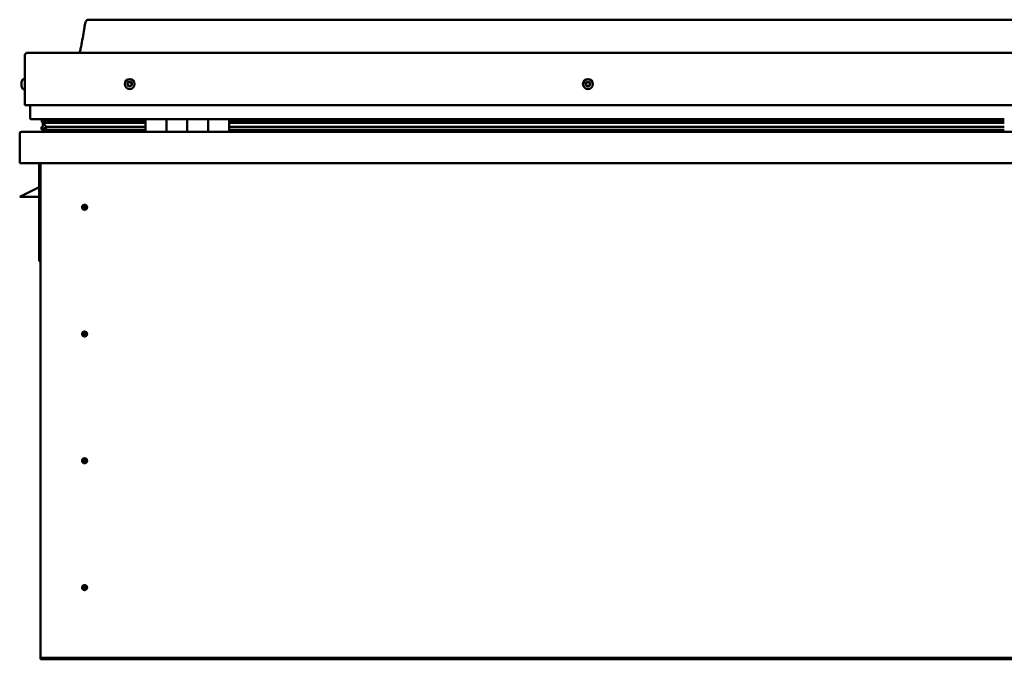
# Model space of a CAD drawing. Units: millimetres. Extents: x -6147 to 24410, y 3077 to 8837.
# Drawn here: x -2116 to -1176, y 7016 to 7626 of the extents above; entities that cross this region are included whole.
import ezdxf

# ---------------------------------------------------------------- set-up
doc = ezdxf.new("R2010")
doc.units = ezdxf.units.MM
doc.header["$LTSCALE"] = 25
doc.layers.add('Visible (ISO)', color=7, linetype='Continuous', lineweight=50)

msp = doc.modelspace()

# ---------------------------------------------------------------- linework, layer by layer
at = {"layer": 'Visible (ISO)'}
for p, q in [((-221.04, 7626.35), (-2051.04, 7626.35)), ((-2111.04, 7544.85), (-2111.04, 7592.35)), ((-2111.04, 7592.35), (-2111.04, 7544.85)), ((-2108.54, 7594.85), (-163.54, 7594.85)), ((-2114.28, 7566.63), (-2114.28, 7567.05)), ((-2112.92, 7569.6), (-2111.04, 7569.6)), ((-2114.28, 7566.63), (-2114.28, 7566.56)), ((-2114.28, 7566.42), (-2114.28, 7566.56)), ((-2114.28, 7566.35), (-2114.28, 7566.42)), ((-2114.28, 7566.42), (-2114.27, 7566.42)), ((-2114.28, 7564.62), (-2114.28, 7566.35)), ((-2114.28, 7564.2), (-2114.28, 7564.62)), ((-2114.28, 7562.83), (-2114.28, 7564.2)), ((-2114.28, 7562.83), (-2114.28, 7562.7)), ((-2114.28, 7562.64), (-2114.28, 7562.7)), ((-2112.92, 7560.1), (-2111.04, 7560.1)), ((-2111.04, 7544.85), (-161.04, 7544.85)), ((-2106.04, 7532.35), (-2106.04, 7544.85)), ((-2106.04, 7544.85), (-2106.04, 7532.35)), ((-1996.04, 7531.35), (-2105.04, 7531.35)), ((-2094.87, 7528.73), (-2094.87, 7530.77)), ((-2094.04, 7531.2), (-2094.43, 7531.35)), ((-2094.43, 7529.31), (-2094.43, 7531.35)), ((-2094.04, 7531.35), (-2094.04, 7531.16)), ((-2092.37, 7530.52), (-2092.37, 7529.3)), ((-2088.38, 7531.31), (-2088.38, 7529.38)), ((-2069.17, 7529.38), (-2069.17, 7531.31)), ((-2037.54, 7529.5), (-2069.17, 7529.5)), ((-2069.17, 7529.5), (-2037.54, 7529.5)), ((-2037.54, 7531.35), (-2037.54, 7529.38)), ((-1996.04, 7531.35), (-1976.04, 7531.35)), ((-1996.04, 7531.35), (-1996.04, 7519.35)), ((-1976.04, 7531.35), (-1976.04, 7519.35)), ((-1976.03, 7531.35), (-1976.04, 7531.35)), ((-1976.03, 7519.35), (-1976.03, 7531.35)), ((-1956.03, 7531.35), (-1976.03, 7531.35)), ((-1956.04, 7519.35), (-1956.04, 7531.35)), ((-1956.04, 7531.35), (-1936.04, 7531.35)), ((-1956.03, 7531.35), (-1956.03, 7519.35)), ((-1936.04, 7531.35), (-1936.04, 7519.35)), ((-1936.03, 7531.35), (-1936.04, 7531.35)), ((-1936.03, 7519.35), (-1936.03, 7531.35)), ((-1916.03, 7531.35), (-1936.03, 7531.35)), ((-1916.03, 7519.35), (-1916.03, 7531.35)), ((-1176.04, 7531.35), (-1916.03, 7531.35)), ((-2095.08, 7521.74), (-2095.08, 7523.78)), ((-2092.76, 7527.91), (-2094.85, 7528.63)), ((-2087.1, 7528.63), (-2094.85, 7528.63)), ((-2094.43, 7529.31), (-2094.43, 7529.3)), ((-2087.1, 7529.3), (-2094.43, 7529.3)), ((-2094.04, 7524.53), (-2094.04, 7528.35)), ((-2094.04, 7524.53), (-2094.04, 7524.36)), ((-2093.48, 7524.53), (-2094.04, 7524.53)), ((-1996.04, 7521.37), (-2093.13, 7521.37)), ((-2092.86, 7527.38), (-2092.86, 7527.94)), ((-2092.76, 7527.91), (-1996.04, 7527.91)), ((-2087.1, 7523.98), (-2090.03, 7523.98)), ((-1996.04, 7529.38), (-2089.5, 7529.38)), ((-1996.04, 7529.3), (-2087.1, 7529.3)), ((-1996.04, 7528.63), (-2087.1, 7528.63)), ((-1996.04, 7523.98), (-2087.1, 7523.98)), ((-2037.54, 7521.37), (-2037.54, 7519.45)), ((-1976.03, 7529.35), (-1976.04, 7529.35)), ((-1976.03, 7529.3), (-1976.04, 7529.3)), ((-1976.03, 7528.63), (-1976.04, 7528.63)), ((-1976.04, 7527.91), (-1976.03, 7527.91)), ((-1976.03, 7523.98), (-1976.04, 7523.98)), ((-1976.03, 7521.37), (-1976.04, 7521.37)), ((-1976.04, 7521.35), (-1976.03, 7521.35)), ((-1936.03, 7529.35), (-1936.04, 7529.35)), ((-1936.03, 7529.3), (-1936.04, 7529.3)), ((-1936.03, 7528.63), (-1936.04, 7528.63)), ((-1936.04, 7527.91), (-1936.03, 7527.91)), ((-1936.03, 7523.98), (-1936.04, 7523.98)), ((-1936.03, 7521.37), (-1936.04, 7521.37)), ((-1936.04, 7521.35), (-1936.03, 7521.35)), ((-1176.04, 7529.38), (-1916.03, 7529.38)), ((-1176.04, 7529.3), (-1916.03, 7529.3)), ((-1176.04, 7528.63), (-1916.03, 7528.63)), ((-1916.03, 7527.91), (-1176.04, 7527.91)), ((-1176.04, 7523.98), (-1916.03, 7523.98)), ((-1176.04, 7521.37), (-1916.03, 7521.37)), ((-2116.04, 7517.75), (-2116.04, 7517.85)), ((-2116.03, 7517.85), (-2116.04, 7517.85)), ((-2116.04, 7489.35), (-2116.04, 7517.75)), ((-2114.44, 7519.35), (-157.64, 7519.35)), ((-156.04, 7489.35), (-2116.04, 7489.35)), ((-2097.54, 7489.35), (-2097.54, 7395.85)), ((-2096.04, 7019.35), (-2096.04, 7489.35)), ((-2097.54, 7466.6), (-2109.04, 7460.85)), ((-2116.04, 7457.35), (-2109.04, 7460.85)), ((-2097.54, 7457.35), (-2116.04, 7457.35)), ((-2054.04, 7449.66), (-2054.04, 7449.4)), ((-2054.04, 7449.4), (-2054.04, 7447.35)), ((-2054.04, 7445.3), (-2054.04, 7447.35)), ((-2054.04, 7445.04), (-2054.04, 7445.3)), ((-2096.04, 7395.85), (-2097.54, 7395.85)), ((-2054.04, 7328.66), (-2054.04, 7328.4)), ((-2054.04, 7328.4), (-2054.04, 7326.35)), ((-2054.04, 7324.3), (-2054.04, 7326.35)), ((-2054.04, 7324.04), (-2054.04, 7324.3)), ((-2054.04, 7207.66), (-2054.04, 7207.4)), ((-2054.04, 7207.4), (-2054.04, 7205.35)), ((-2054.04, 7203.3), (-2054.04, 7205.35)), ((-2054.04, 7203.04), (-2054.04, 7203.3)), ((-2054.04, 7086.66), (-2054.04, 7086.4)), ((-2054.04, 7086.4), (-2054.04, 7084.35)), ((-2054.04, 7082.3), (-2054.04, 7084.35)), ((-2054.04, 7082.04), (-2054.04, 7082.3)), ((-2096.04, 7019.35), (-2096.04, 7017.35)), ((-176.04, 7017.35), (-2096.04, 7017.35)), ((-2096.04, 7017.35), (-2096.04, 7015.85)), ((-2096.04, 7015.85), (-176.04, 7015.85))]:
    msp.add_line(p, q, dxfattribs=at)
for centre, radius in [((-2011.04, 7564.85), 4.75), ((-1573.54, 7564.85), 4.75), ((-2054.04, 7447.35), 2.4), ((-2054.04, 7326.35), 2.4), ((-2054.04, 7205.35), 2.4), ((-2054.04, 7084.35), 2.4)]:
    msp.add_circle(centre, radius, dxfattribs=at)
for centre, radius, start, end in [((-2108.54, 7592.35), 2.5, 90, 180), ((-2108.54, 7592.35), 2.5, 90, 180), ((-2106.59, 7564.85), 8, 144.31467, 163.99232), ((-2112.92, 7569.4), 0.2, 90, 144.31467), ((-2011.04, 7564.85), 2.21, 102.44835, 151.29963), ((-2011.25, 7566.63), 0.45, 125.31266, 173.53224), ((-2011.04, 7564.85), 2.21, 42.44835, 91.29963), ((-2011.25, 7566.63), 0.45, 20.21575, 68.43532), ((-1573.54, 7564.85), 2.21, 92.81324, 141.66452), ((-1573.45, 7566.65), 0.45, 115.67755, 163.89712), ((-1573.54, 7564.85), 2.21, 32.81324, 81.66452), ((-1573.45, 7566.65), 0.45, 10.58064, 58.8002), ((-2106.59, 7564.85), 8, 196.00768, 215.68533), ((-2112.92, 7560.3), 0.2, 215.68533, 270), ((-2011.04, 7564.85), 2.21, 162.44835, 211.29963), ((-2012.69, 7565.55), 0.45, 185.31266, 233.53224), ((-2012.69, 7565.55), 0.45, 80.21575, 128.43532), ((-2013.43, 7564.56), 0.788, 320.21575, 53.53224), ((-2012.48, 7563.77), 0.45, 140.21575, 188.43532), ((-2012.48, 7563.77), 0.45, 245.31266, 293.53224), ((-2011.04, 7564.85), 2.21, 222.44835, 271.29963), ((-2012.48, 7566.77), 0.787, 260.21575, 353.53224), ((-2011.98, 7562.63), 0.788, 20.21575, 113.53224), ((-2010.82, 7563.06), 0.45, 200.21575, 248.43532), ((-2010.09, 7567.06), 0.788, 200.21575, 293.53224), ((-2011.04, 7564.85), 2.21, 282.44835, 331.29963), ((-2010.82, 7563.06), 0.45, 305.31266, 353.53224), ((-2009.59, 7562.92), 0.787, 80.21575, 173.53224), ((-2009.6, 7565.93), 0.45, 65.31266, 113.53224), ((-2009.38, 7564.14), 0.45, 260.21575, 308.43532), ((-2008.65, 7565.14), 0.787, 140.21575, 233.53224), ((-2009.6, 7565.93), 0.45, 320.21575, 8.43532), ((-2011.04, 7564.85), 2.21, 342.44835, 31.29963), ((-2009.38, 7564.14), 0.45, 5.31266, 53.53224), ((-1573.54, 7564.85), 2.21, 152.81324, 201.66452), ((-1575.14, 7564.02), 0.45, 130.58064, 178.8002), ((-1575.05, 7565.82), 0.45, 175.67755, 223.89712), ((-1575.94, 7564.96), 0.787, 310.58064, 43.89712), ((-1575.14, 7564.02), 0.45, 235.67755, 283.89713), ((-1573.54, 7564.85), 2.21, 212.81324, 261.66452), ((-1575.05, 7565.82), 0.45, 70.58064, 118.8002), ((-1574.84, 7562.82), 0.787, 10.58064, 103.89712), ((-1574.64, 7566.99), 0.787, 250.58064, 343.89712), ((-1573.62, 7563.05), 0.45, 190.58064, 238.8002), ((-1573.54, 7564.85), 2.21, 272.81324, 321.66452), ((-1573.62, 7563.05), 0.45, 295.67755, 343.89713), ((-1572.43, 7562.71), 0.787, 70.58064, 163.89712), ((-1572.23, 7566.87), 0.787, 190.58064, 283.89712), ((-1572.02, 7563.87), 0.45, 250.58064, 298.8002), ((-1571.94, 7565.67), 0.45, 55.67755, 103.89713), ((-1571.13, 7564.73), 0.787, 130.58064, 223.89712), ((-1572.02, 7563.87), 0.45, 355.67755, 43.89713), ((-1571.94, 7565.67), 0.45, 310.58064, 358.8002), ((-1573.54, 7564.85), 2.21, 332.81324, 21.66452), ((-2105.04, 7532.35), 1, 180, 270), ((-2105.04, 7532.35), 1, 180, 270), ((-2114.44, 7517.75), 1.6, 90, 176.41668), ((-2037.64, 7519.45), 0.1, 270, 0), ((-2054.04, 7447.35), 2.05, 176.26859, 270), ((-2054.04, 7447.35), 2.05, 356.26859, 90), ((-2054.04, 7326.35), 2.05, 176.26859, 270), ((-2054.04, 7326.35), 2.05, 356.26859, 90), ((-2054.04, 7205.35), 2.05, 176.26859, 270), ((-2054.04, 7205.35), 2.05, 356.26859, 90), ((-2054.04, 7084.35), 2.05, 176.26859, 270), ((-2054.04, 7084.35), 2.05, 356.26859, 90)]:
    msp.add_arc(centre, radius, start, end, dxfattribs=at)
for start_param, end_param in [(3.132319, 4.348488), (2.173757, 2.391629), (2.170948, 2.173757)]:
    msp.add_ellipse((-2087.1, 7525.94), major_axis=(5.67, -1.94), ratio=0.500568, start_param=start_param, end_param=end_param, dxfattribs=at)
for points, knots in [([(-2059.05, 7594.85), (-2058.99, 7594.97), (-2058.94, 7595.09), (-2058.69, 7595.68), (-2058.52, 7596.18), (-2057.96, 7597.99), (-2057.66, 7599.34), (-2056.25, 7606.17), (-2055.53, 7611.72), (-2054.22, 7619.06), (-2053.88, 7620.89), (-2053.23, 7623.35), (-2053.04, 7624), (-2052.68, 7624.91), (-2052.56, 7625.19), (-2052.33, 7625.6), (-2052.23, 7625.74), (-2052.02, 7626), (-2051.89, 7626.12), (-2051.62, 7626.28), (-2051.49, 7626.32), (-2051.25, 7626.35), (-2051.14, 7626.35), (-2051.04, 7626.35)], [0.266953, 0.266953, 0.266953, 0.266953, 0.306332, 0.306332, 0.461754, 0.461754, 0.876075, 0.876075, 2.552647, 2.552647, 3.112224, 3.112224, 3.314032, 3.314032, 3.406063, 3.406063, 3.456299, 3.456299, 3.507345, 3.507345, 3.548612, 3.548612, 3.57989, 3.57989, 3.57989, 3.57989]), ([(-2011.51, 7567), (-2011.47, 7567.03), (-2011.43, 7567.05), (-2011.32, 7567.08), (-2011.26, 7567.09), (-2011.16, 7567.08), (-2011.12, 7567.07), (-2011.09, 7567.05)], [0.17438702, 0.17438702, 0.17438702, 0.17438702, 0.18896797, 0.18896797, 0.20586323, 0.20586323, 0.21737851, 0.21737851, 0.21737851, 0.21737851]), ([(-1573.65, 7567.05), (-1573.6, 7567.07), (-1573.55, 7567.09), (-1573.44, 7567.1), (-1573.38, 7567.09), (-1573.29, 7567.07), (-1573.25, 7567.05), (-1573.22, 7567.03)], [0.17438702, 0.17438702, 0.17438702, 0.17438702, 0.18896797, 0.18896797, 0.20586323, 0.20586323, 0.21737851, 0.21737851, 0.21737851, 0.21737851]), ([(-2114.28, 7566.63), (-2114.27, 7566.62), (-2114.27, 7566.6), (-2114.26, 7566.54), (-2114.26, 7566.5), (-2114.27, 7566.42), (-2114.27, 7566.39), (-2114.28, 7566.35)], [0.17438702, 0.17438702, 0.17438702, 0.17438702, 0.18896797, 0.18896797, 0.20586323, 0.20586323, 0.21737852, 0.21737852, 0.21737852, 0.21737852]), ([(-2114.28, 7564.62), (-2114.27, 7564.57), (-2114.27, 7564.52), (-2114.26, 7564.41), (-2114.26, 7564.35), (-2114.27, 7564.26), (-2114.27, 7564.23), (-2114.28, 7564.2)], [0.17438702, 0.17438702, 0.17438702, 0.17438702, 0.18896797, 0.18896797, 0.20586323, 0.20586323, 0.21737852, 0.21737852, 0.21737852, 0.21737852]), ([(-2114.28, 7562.83), (-2114.27, 7562.8), (-2114.27, 7562.77), (-2114.26, 7562.71), (-2114.26, 7562.7), (-2114.27, 7562.69), (-2114.27, 7562.69), (-2114.28, 7562.7)], [0.17438702, 0.17438702, 0.17438702, 0.17438702, 0.18896797, 0.18896797, 0.20586323, 0.20586323, 0.21737851, 0.21737851, 0.21737851, 0.21737851]), ([(-2013.14, 7565.51), (-2013.14, 7565.56), (-2013.14, 7565.61), (-2013.11, 7565.72), (-2013.09, 7565.78), (-2013.03, 7565.85), (-2013, 7565.88), (-2012.97, 7565.91)], [0.17438702, 0.17438702, 0.17438702, 0.17438702, 0.18896797, 0.18896797, 0.20586323, 0.20586323, 0.21737851, 0.21737851, 0.21737851, 0.21737851]), ([(-2012.66, 7563.36), (-2012.71, 7563.38), (-2012.75, 7563.41), (-2012.83, 7563.49), (-2012.87, 7563.54), (-2012.9, 7563.62), (-2012.92, 7563.66), (-2012.92, 7563.7)], [0.17438702, 0.17438702, 0.17438702, 0.17438702, 0.18896797, 0.18896797, 0.20586323, 0.20586323, 0.21737852, 0.21737852, 0.21737852, 0.21737852]), ([(-2010.56, 7562.69), (-2010.6, 7562.67), (-2010.65, 7562.64), (-2010.76, 7562.61), (-2010.82, 7562.61), (-2010.91, 7562.62), (-2010.95, 7562.63), (-2010.99, 7562.64)], [0.17438702, 0.17438702, 0.17438702, 0.17438702, 0.18896797, 0.18896797, 0.20586323, 0.20586323, 0.21737852, 0.21737852, 0.21737852, 0.21737852]), ([(-2009.41, 7566.34), (-2009.36, 7566.32), (-2009.32, 7566.29), (-2009.24, 7566.21), (-2009.21, 7566.16), (-2009.17, 7566.07), (-2009.16, 7566.03), (-2009.15, 7565.99)], [0.17438702, 0.17438702, 0.17438702, 0.17438702, 0.18896797, 0.18896797, 0.20586323, 0.20586323, 0.21737852, 0.21737852, 0.21737852, 0.21737852]), ([(-2008.93, 7564.18), (-2008.93, 7564.13), (-2008.93, 7564.08), (-2008.96, 7563.97), (-2008.99, 7563.92), (-2009.04, 7563.84), (-2009.07, 7563.81), (-2009.1, 7563.79)], [0.17438702, 0.17438702, 0.17438702, 0.17438702, 0.18896797, 0.18896797, 0.20586323, 0.20586323, 0.21737852, 0.21737852, 0.21737852, 0.21737852]), ([(-1575.39, 7563.65), (-1575.43, 7563.68), (-1575.47, 7563.72), (-1575.54, 7563.81), (-1575.56, 7563.86), (-1575.58, 7563.95), (-1575.59, 7563.99), (-1575.59, 7564.03)], [0.17438702, 0.17438702, 0.17438702, 0.17438702, 0.18896797, 0.18896797, 0.20586323, 0.20586323, 0.21737852, 0.21737852, 0.21737852, 0.21737852]), ([(-1575.5, 7565.86), (-1575.5, 7565.9), (-1575.48, 7565.96), (-1575.44, 7566.06), (-1575.4, 7566.11), (-1575.33, 7566.17), (-1575.3, 7566.2), (-1575.27, 7566.22)], [0.17438702, 0.17438702, 0.17438702, 0.17438702, 0.18896797, 0.18896797, 0.20586323, 0.20586323, 0.21737851, 0.21737851, 0.21737851, 0.21737851]), ([(-1573.43, 7562.64), (-1573.47, 7562.62), (-1573.52, 7562.61), (-1573.63, 7562.6), (-1573.69, 7562.6), (-1573.79, 7562.63), (-1573.82, 7562.64), (-1573.86, 7562.67)], [0.17438702, 0.17438702, 0.17438702, 0.17438702, 0.18896797, 0.18896797, 0.20586323, 0.20586323, 0.21737852, 0.21737852, 0.21737852, 0.21737852]), ([(-1571.57, 7563.84), (-1571.58, 7563.79), (-1571.59, 7563.74), (-1571.64, 7563.64), (-1571.67, 7563.59), (-1571.74, 7563.52), (-1571.77, 7563.5), (-1571.81, 7563.48)], [0.17438702, 0.17438702, 0.17438702, 0.17438702, 0.18896797, 0.18896797, 0.20586323, 0.20586323, 0.21737852, 0.21737852, 0.21737852, 0.21737852]), ([(-1571.68, 7566.04), (-1571.64, 7566.02), (-1571.6, 7565.98), (-1571.54, 7565.89), (-1571.51, 7565.83), (-1571.49, 7565.74), (-1571.49, 7565.7), (-1571.49, 7565.66)], [0.17438702, 0.17438702, 0.17438702, 0.17438702, 0.18896797, 0.18896797, 0.20586323, 0.20586323, 0.21737852, 0.21737852, 0.21737852, 0.21737852]), ([(-2093.13, 7521.37), (-2093.73, 7521.37), (-2094.24, 7521.41), (-2094.71, 7521.5), (-2094.85, 7521.54), (-2094.98, 7521.6), (-2095.01, 7521.62), (-2095.05, 7521.66), (-2095.06, 7521.67), (-2095.07, 7521.69), (-2095.08, 7521.7), (-2095.08, 7521.72), (-2095.08, 7521.73), (-2095.08, 7521.75), (-2095.08, 7521.76), (-2095.07, 7521.79), (-2095.06, 7521.81), (-2095.02, 7521.87), (-2094.96, 7521.91), (-2094.43, 7522.24), (-2093.27, 7522.56), (-2091.48, 7523.05), (-2090.78, 7523.25), (-2090.16, 7523.48), (-2089.98, 7523.55), (-2089.84, 7523.65), (-2089.8, 7523.68), (-2089.77, 7523.72), (-2089.76, 7523.73), (-2089.75, 7523.75), (-2089.74, 7523.76), (-2089.74, 7523.78), (-2089.74, 7523.78), (-2089.74, 7523.8), (-2089.74, 7523.81), (-2089.75, 7523.83), (-2089.75, 7523.84), (-2089.78, 7523.86), (-2089.8, 7523.88), (-2089.87, 7523.93), (-2089.95, 7523.96), (-2090.03, 7523.98)], [-1.111734, -1.111734, -1.111734, -1.111734, -0.849319, -0.849319, -0.757547, -0.757547, -0.728876, -0.728876, -0.716303, -0.716303, -0.708721, -0.708721, -0.702004, -0.702004, -0.694069, -0.694069, -0.681178, -0.681178, -0.635353, -0.635353, -0.347106, -0.347106, -0.150936, -0.150936, -0.086373, -0.086373, -0.067655, -0.067655, -0.06018, -0.06018, -0.05609, -0.05609, -0.052864, -0.052864, -0.04931, -0.04931, -0.043909, -0.043909, -0.032446, -0.032446, 0, 0, 0, 0]), ([(-2094.85, 7528.63), (-2094.86, 7528.64), (-2094.86, 7528.66), (-2094.87, 7528.69), (-2094.87, 7528.71), (-2094.87, 7528.75), (-2094.87, 7528.78), (-2094.85, 7528.85), (-2094.83, 7528.9), (-2094.73, 7529.05), (-2094.6, 7529.18), (-2094.43, 7529.3)], [-0.1384877, -0.1384877, -0.1384877, -0.1384877, -0.1298484, -0.1298484, -0.12151, -0.12151, -0.107, -0.107, -0.0813531, -0.0813531, 0, 0, 0, 0]), ([(-2056.08, 7447.48), (-2056.08, 7447.5), (-2056.08, 7447.53), (-2056.07, 7447.64), (-2056.05, 7447.76), (-2055.96, 7448.06), (-2055.89, 7448.25), (-2055.73, 7448.5), (-2055.7, 7448.55), (-2055.67, 7448.59)], [1.0296095, 1.0296095, 1.0296095, 1.0296095, 1.1266468, 1.1266468, 1.3399415, 1.3399415, 1.5532361, 1.5532361, 1.5988171, 1.5988171, 1.5988171, 1.5988171]), ([(-2055.67, 7448.59), (-2055.63, 7448.68), (-2055.59, 7448.77), (-2055.45, 7448.99), (-2055.34, 7449.12), (-2055.05, 7449.36), (-2054.84, 7449.49), (-2054.5, 7449.6), (-2054.42, 7449.62), (-2054.23, 7449.65), (-2054.13, 7449.66), (-2054.04, 7449.66)], [0.9722954, 0.9722954, 0.9722954, 0.9722954, 1.054543, 1.054543, 1.1645704, 1.1645704, 1.2620554, 1.2620554, 1.289972, 1.289972, 1.3178886, 1.3178886, 1.3178886, 1.3178886]), ([(-2052.41, 7446.1), (-2052.44, 7446.02), (-2052.49, 7445.93), (-2052.63, 7445.71), (-2052.73, 7445.58), (-2053.03, 7445.34), (-2053.23, 7445.2), (-2053.57, 7445.1), (-2053.66, 7445.08), (-2053.84, 7445.05), (-2053.94, 7445.04), (-2054.04, 7445.04)], [0.9725494, 0.9725494, 0.9725494, 0.9725494, 1.0547969, 1.0547969, 1.1648244, 1.1648244, 1.2623094, 1.2623094, 1.290226, 1.290226, 1.3181426, 1.3181426, 1.3181426, 1.3181426]), ([(-2051.99, 7447.21), (-2051.99, 7447.2), (-2051.99, 7447.17), (-2052.01, 7447.06), (-2052.02, 7446.94), (-2052.11, 7446.63), (-2052.18, 7446.45), (-2052.34, 7446.2), (-2052.37, 7446.15), (-2052.41, 7446.1)], [1.0298299, 1.0298299, 1.0298299, 1.0298299, 1.1268672, 1.1268672, 1.3401618, 1.3401618, 1.5534565, 1.5534565, 1.5990374, 1.5990374, 1.5990374, 1.5990374]), ([(-2056.08, 7326.48), (-2056.08, 7326.5), (-2056.08, 7326.53), (-2056.07, 7326.64), (-2056.05, 7326.76), (-2055.96, 7327.06), (-2055.89, 7327.25), (-2055.73, 7327.5), (-2055.7, 7327.55), (-2055.67, 7327.59)], [1.0296095, 1.0296095, 1.0296095, 1.0296095, 1.1266468, 1.1266468, 1.3399415, 1.3399415, 1.5532361, 1.5532361, 1.5988171, 1.5988171, 1.5988171, 1.5988171]), ([(-2055.67, 7327.59), (-2055.63, 7327.68), (-2055.59, 7327.77), (-2055.45, 7327.99), (-2055.34, 7328.12), (-2055.05, 7328.36), (-2054.84, 7328.49), (-2054.5, 7328.6), (-2054.42, 7328.62), (-2054.23, 7328.65), (-2054.13, 7328.66), (-2054.04, 7328.66)], [0.9722954, 0.9722954, 0.9722954, 0.9722954, 1.054543, 1.054543, 1.1645704, 1.1645704, 1.2620554, 1.2620554, 1.289972, 1.289972, 1.3178886, 1.3178886, 1.3178886, 1.3178886]), ([(-2052.41, 7325.1), (-2052.44, 7325.02), (-2052.49, 7324.93), (-2052.63, 7324.71), (-2052.73, 7324.58), (-2053.03, 7324.34), (-2053.23, 7324.2), (-2053.57, 7324.1), (-2053.66, 7324.08), (-2053.84, 7324.05), (-2053.94, 7324.04), (-2054.04, 7324.04)], [0.9725494, 0.9725494, 0.9725494, 0.9725494, 1.0547969, 1.0547969, 1.1648244, 1.1648244, 1.2623094, 1.2623094, 1.290226, 1.290226, 1.3181426, 1.3181426, 1.3181426, 1.3181426]), ([(-2051.99, 7326.21), (-2051.99, 7326.2), (-2051.99, 7326.17), (-2052.01, 7326.06), (-2052.02, 7325.94), (-2052.11, 7325.63), (-2052.18, 7325.45), (-2052.34, 7325.2), (-2052.37, 7325.15), (-2052.41, 7325.1)], [1.0298299, 1.0298299, 1.0298299, 1.0298299, 1.1268672, 1.1268672, 1.3401618, 1.3401618, 1.5534565, 1.5534565, 1.5990374, 1.5990374, 1.5990374, 1.5990374]), ([(-2056.08, 7205.48), (-2056.08, 7205.5), (-2056.08, 7205.53), (-2056.07, 7205.64), (-2056.05, 7205.76), (-2055.96, 7206.06), (-2055.89, 7206.25), (-2055.73, 7206.5), (-2055.7, 7206.55), (-2055.67, 7206.59)], [1.0296095, 1.0296095, 1.0296095, 1.0296095, 1.1266468, 1.1266468, 1.3399415, 1.3399415, 1.5532361, 1.5532361, 1.5988171, 1.5988171, 1.5988171, 1.5988171]), ([(-2055.67, 7206.59), (-2055.63, 7206.68), (-2055.59, 7206.77), (-2055.45, 7206.99), (-2055.34, 7207.12), (-2055.05, 7207.36), (-2054.84, 7207.49), (-2054.5, 7207.6), (-2054.42, 7207.62), (-2054.23, 7207.65), (-2054.13, 7207.66), (-2054.04, 7207.66)], [0.9722954, 0.9722954, 0.9722954, 0.9722954, 1.054543, 1.054543, 1.1645704, 1.1645704, 1.2620554, 1.2620554, 1.289972, 1.289972, 1.3178886, 1.3178886, 1.3178886, 1.3178886]), ([(-2052.41, 7204.1), (-2052.44, 7204.02), (-2052.49, 7203.93), (-2052.63, 7203.71), (-2052.73, 7203.58), (-2053.03, 7203.34), (-2053.23, 7203.2), (-2053.57, 7203.1), (-2053.66, 7203.08), (-2053.84, 7203.05), (-2053.94, 7203.04), (-2054.04, 7203.04)], [0.9725494, 0.9725494, 0.9725494, 0.9725494, 1.0547969, 1.0547969, 1.1648244, 1.1648244, 1.2623094, 1.2623094, 1.290226, 1.290226, 1.3181426, 1.3181426, 1.3181426, 1.3181426]), ([(-2051.99, 7205.21), (-2051.99, 7205.2), (-2051.99, 7205.17), (-2052.01, 7205.06), (-2052.02, 7204.94), (-2052.11, 7204.63), (-2052.18, 7204.45), (-2052.34, 7204.2), (-2052.37, 7204.15), (-2052.41, 7204.1)], [1.0298299, 1.0298299, 1.0298299, 1.0298299, 1.1268672, 1.1268672, 1.3401618, 1.3401618, 1.5534565, 1.5534565, 1.5990374, 1.5990374, 1.5990374, 1.5990374]), ([(-2056.08, 7084.48), (-2056.08, 7084.5), (-2056.08, 7084.53), (-2056.07, 7084.64), (-2056.05, 7084.76), (-2055.96, 7085.06), (-2055.89, 7085.25), (-2055.73, 7085.5), (-2055.7, 7085.55), (-2055.67, 7085.59)], [1.0296095, 1.0296095, 1.0296095, 1.0296095, 1.1266468, 1.1266468, 1.3399415, 1.3399415, 1.5532361, 1.5532361, 1.5988171, 1.5988171, 1.5988171, 1.5988171]), ([(-2055.67, 7085.59), (-2055.63, 7085.68), (-2055.59, 7085.77), (-2055.45, 7085.99), (-2055.34, 7086.12), (-2055.05, 7086.36), (-2054.84, 7086.49), (-2054.5, 7086.6), (-2054.42, 7086.62), (-2054.23, 7086.65), (-2054.13, 7086.66), (-2054.04, 7086.66)], [0.9722954, 0.9722954, 0.9722954, 0.9722954, 1.054543, 1.054543, 1.1645704, 1.1645704, 1.2620554, 1.2620554, 1.289972, 1.289972, 1.3178886, 1.3178886, 1.3178886, 1.3178886]), ([(-2052.41, 7083.1), (-2052.44, 7083.02), (-2052.49, 7082.93), (-2052.63, 7082.71), (-2052.73, 7082.58), (-2053.03, 7082.34), (-2053.23, 7082.2), (-2053.57, 7082.1), (-2053.66, 7082.08), (-2053.84, 7082.05), (-2053.94, 7082.04), (-2054.04, 7082.04)], [0.9725494, 0.9725494, 0.9725494, 0.9725494, 1.0547969, 1.0547969, 1.1648244, 1.1648244, 1.2623094, 1.2623094, 1.290226, 1.290226, 1.3181426, 1.3181426, 1.3181426, 1.3181426]), ([(-2051.99, 7084.21), (-2051.99, 7084.2), (-2051.99, 7084.17), (-2052.01, 7084.06), (-2052.02, 7083.94), (-2052.11, 7083.63), (-2052.18, 7083.45), (-2052.34, 7083.2), (-2052.37, 7083.15), (-2052.41, 7083.1)], [1.0298299, 1.0298299, 1.0298299, 1.0298299, 1.1268672, 1.1268672, 1.3401618, 1.3401618, 1.5534565, 1.5534565, 1.5990374, 1.5990374, 1.5990374, 1.5990374])]:
    msp.add_open_spline(points, degree=3, knots=knots, dxfattribs=at)
for points, degree in [([(-2094.43, 7531.35), (-2094.87, 7531.02), (-2094.87, 7530.77)], 2), ([(-2094.04, 7524.37), (-2094.53, 7524.2), (-2094.9, 7524.04), (-2095.08, 7523.9), (-2095.08, 7523.78)], 4), ([(-2054.04, 7447.35), (-2054.7, 7447.35), (-2055.39, 7447.39), (-2056.08, 7447.48)], 3), ([(-2054.04, 7447.35), (-2053.37, 7447.35), (-2052.68, 7447.31), (-2051.99, 7447.21)], 3), ([(-2054.04, 7326.35), (-2054.7, 7326.35), (-2055.39, 7326.39), (-2056.08, 7326.48)], 3), ([(-2054.04, 7326.35), (-2053.37, 7326.35), (-2052.68, 7326.31), (-2051.99, 7326.21)], 3), ([(-2054.04, 7205.35), (-2054.7, 7205.35), (-2055.39, 7205.39), (-2056.08, 7205.48)], 3), ([(-2054.04, 7205.35), (-2053.37, 7205.35), (-2052.68, 7205.31), (-2051.99, 7205.21)], 3), ([(-2054.04, 7084.35), (-2054.7, 7084.35), (-2055.39, 7084.39), (-2056.08, 7084.48)], 3), ([(-2054.04, 7084.35), (-2053.37, 7084.35), (-2052.68, 7084.31), (-2051.99, 7084.21)], 3)]:
    msp.add_open_spline(points, degree=degree, dxfattribs=at)

doc.saveas('drawing.dxf')
